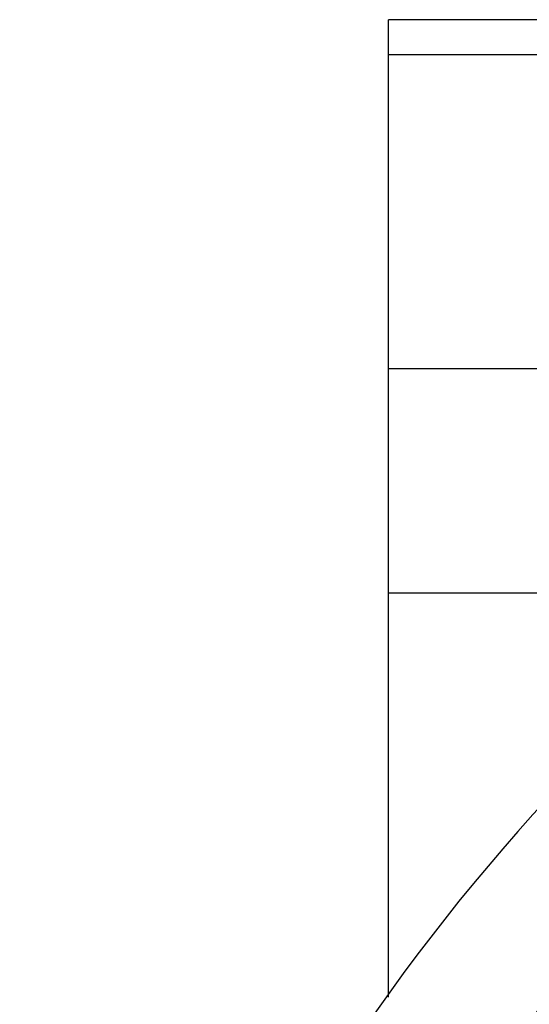
# Model space of a CAD drawing. Units: millimetres. Extents: x -296 to 518, y -315 to 315.
# Drawn here: x -295 to -276, y 21 to 59 of the extents above; entities that cross this region are included whole.
import ezdxf

# ---------------------------------------------------------------- set-up
doc = ezdxf.new("R2010")
doc.units = ezdxf.units.MM
doc.linetypes.add('DASHED', pattern=[9.652, 8.128, -1.524])
doc.layers.add('nevidi', color=4, linetype='DASHED')

msp = doc.modelspace()

# ---------------------------------------------------------------- linework, layer by layer
at = {"color": 2}
for p, q in [((-256.268, 59.249), (-281, 59.249)), ((-281, 57.909), (-281, 59.249)), ((-281, 45.785), (-281, 57.909)), ((-281, 37.124), (-281, 45.785)), ((-281, 21.51), (-281, 37.124))]:
    msp.add_line(p, q, dxfattribs=at)
for radius, start, end in [(80, 7.90604, 172.09396), (75, 7.93467, 172.06533)]:
    msp.add_arc((-216, -25), radius, start, end, dxfattribs=at)
at = {"layer": 'nevidi', "color": 7, "linetype": 'Continuous'}
for p, q in [((-281, 57.909), (-254.724, 57.909)), ((-281, 45.785), (-254.724, 45.785)), ((-281, 37.124), (-266.397, 37.124))]:
    msp.add_line(p, q, dxfattribs=at)

doc.saveas('drawing.dxf')
